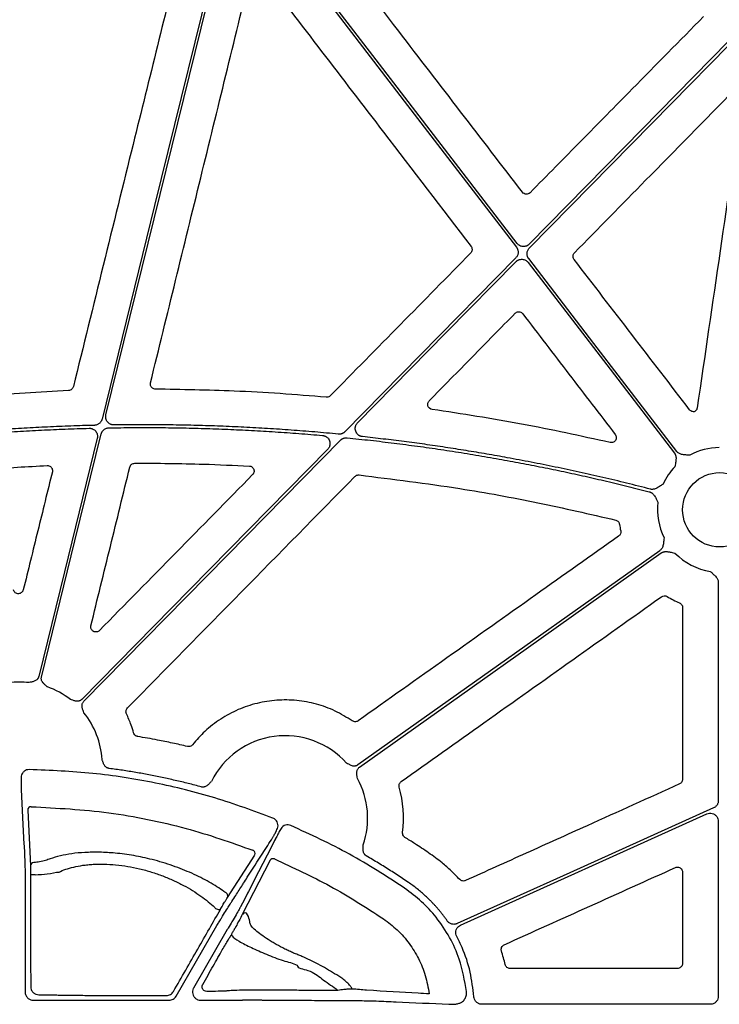
# Model space of a CAD drawing. Extents: x 55 to 1443, y -1166 to -62.
# Drawn here: x 187 to 291, y -595 to -448 of the extents above; entities that cross this region are included whole.
import ezdxf

# ---------------------------------------------------------------- set-up
doc = ezdxf.new("R2010")
doc.units = 0
doc.header["$LTSCALE"] = 5
doc.header["$MEASUREMENT"] = 0
doc.layers.add('DUENN-18', color=94, linetype='CONTINUOUS')
doc.layers.add('SICHTBAR', color=7, linetype='CONTINUOUS')

msp = doc.modelspace()

# ---------------------------------------------------------------- linework, layer by layer
at = {"layer": 'DUENN-18'}
for p, q in [((290.52, -531.9), (290.52, -564.28)), ((187.91, -565.69), (188.31, -573.98)), ((252.22, -582.79), (288.82, -566.28)), ((225.65, -568.27), (225.45, -568.59)), ((290.52, -567.38), (290.52, -593.33)), ((217.58, -578.67), (221.63, -572.37)), ((223.93, -573.16), (219.79, -581.21)), ((187.53, -577.56), (187.53, -592.72)), ((209.97, -593.33), (216.02, -582.85)), ((217.56, -583.44), (212.55, -592.12)), ((233.72, -592.24), (233.99, -592.47)), ((188.74, -593.93), (208.92, -593.93)), ((213.59, -593.93), (219.8, -593.93)), ((235.39, -593.96), (235.76, -593.96)), ((289.32, -594.54), (255.4, -594.54))]:
    msp.add_line(p, q, dxfattribs=at)
at = {"layer": 'DUENN-18', "flags": 128}
for points in [[(260.61, -481.55), (240.17, -454.92), (224.1, -434)], [(216.68, -435.56), (206.75, -475.93), (198.95, -507.65)], [(199.53, -507.02), (209.36, -467.06), (217.08, -435.66)], [(223.77, -434.26), (244.35, -461.06), (260.53, -482.12)], [(294.63, -448.91), (276.6, -467.25), (262.43, -481.66)], [(262.45, -482.23), (280.64, -463.74), (294.93, -449.2)], [(260.43, -483.69), (246.21, -498.16), (235.03, -509.52)], [(284.33, -512.43), (272.02, -496.4), (262.35, -483.81)], [(236.91, -508.2), (250.09, -494.8), (260.45, -484.27)], [(262.26, -484.38), (274.43, -500.23), (284, -512.68)], [(189.95, -545.94), (194.93, -525.73), (198.83, -509.85)], [(198.25, -510.49), (193.37, -530.31), (189.54, -545.87)], [(196.25, -549.55), (217.6, -527.83), (234.38, -510.77)], [(232.48, -512.12), (212.02, -532.92), (195.96, -549.26)], [(281.81, -527.18), (256.69, -545), (236.96, -559)], [(237.2, -559.34), (262.32, -541.52), (282.05, -527.52)], [(186.94, -562.39), (186.95, -562.65), (187, -563.69), (187.2, -567.85), (187.34, -570.77)], [(289.81, -565.38), (268.48, -575), (251.73, -582.56)], [(224.72, -569.98), (224.6, -570.22), (224.12, -571.14), (222.21, -574.85), (220.7, -577.8)], [(187.34, -570.77), (187.36, -571.03), (187.41, -572.07), (187.48, -573.68)], [(188.33, -575.35), (188.34, -587.96), (188.35, -591.91)], [(220.7, -577.8), (220.58, -578.03), (220.11, -578.96), (219.54, -580.06)], [(216.54, -580.44), (216.48, -580.49), (216.39, -580.52), (216.27, -580.51), (216.14, -580.48), (216.01, -580.42), (215.88, -580.34), (215.77, -580.25), (215.7, -580.15)]]:
    msp.add_lwpolyline(points, dxfattribs=at)
at = {"layer": 'DUENN-18'}
for centre, radius, start, end in [((290.73, -521.11), 9.25, 90.3972, 118.836), ((290.73, -521.11), 9.25, 136.2024, 155.6717), ((290.73, -521.11), 9.25, 173.0401, 206.6677), ((290.73, -521.11), 9.25, 224.0341, 261.3168), ((186.72, -558.95), 12.26, 83.5185, 97.337), ((186.72, -558.95), 12.26, 52.0221, 70.4314), ((186.72, -558.95), 12.26, 3.551, 38.9363), ((226.16, -566.92), 12.26, 41.8938, 153.4683), ((226.16, -566.92), 12.26, 341.1829, 28.808), ((188.4, -565.7), 0.496, 88.3001, 178.7381), ((221.2, -572.13), 0.498, 331.472, 69.0893), ((224.35, -573.41), 0.493, 65.6808, 148.9036), ((188.81, -573.99), 0.496, 87.9598, 178.7304), ((188.79, -577.51), 2.21, 84.7285, 102.2171), ((217.14, -578.43), 0.499, 331.5014, 70.0087), ((220.22, -581.46), 0.493, 66.0742, 148.9113), ((218.65, -584.25), 0.47, 150.2726, 179.1014)]:
    msp.add_arc(centre, radius, start, end, dxfattribs=at)
at = {"layer": 'DUENN-18', "extrusion": (0, 0, -1)}
for centre, ratio, start_param, end_param in [((219.8, -593.67), 0.012763, 4.566631, 4.712389), ((235.39, -594.23), 0.013418, 1.512869, 1.570796)]:
    msp.add_ellipse(centre, major_axis=(-20.08, 0), ratio=ratio, start_param=start_param, end_param=end_param, dxfattribs=at)
at = {"layer": 'DUENN-18'}
for points, knots in [([(260.53, -482.12), (260.55, -482.14), (260.59, -482.2), (260.64, -482.3), (260.69, -482.39), (260.73, -482.53), (260.77, -482.71), (260.78, -482.92), (260.75, -483.14), (260.68, -483.34), (260.57, -483.53), (260.48, -483.64), (260.43, -483.69)], [0, 0, 0, 0, 0.06266, 0.124729, 0.186701, 0.24907, 0.374406, 0.500045, 0.625352, 0.750965, 0.875135, 1, 1, 1, 1]), ([(262.43, -481.66), (262.4, -481.68), (262.35, -481.73), (262.27, -481.8), (262.19, -481.85), (262.1, -481.9), (261.96, -481.96), (261.75, -482.02), (261.5, -482.03), (261.24, -481.99), (261.02, -481.9), (260.85, -481.79), (260.72, -481.68), (260.65, -481.59), (260.61, -481.55)], [0, 0, 0, 0, 0.050344, 0.100088, 0.149591, 0.199219, 0.249337, 0.374626, 0.500172, 0.625489, 0.751069, 0.834054, 0.916468, 1, 1, 1, 1]), ([(262.35, -483.81), (262.33, -483.78), (262.29, -483.73), (262.23, -483.63), (262.19, -483.53), (262.14, -483.4), (262.1, -483.22), (262.1, -483), (262.13, -482.79), (262.2, -482.59), (262.3, -482.39), (262.4, -482.29), (262.45, -482.23)], [0, 0, 0, 0, 0.06266, 0.124729, 0.186701, 0.24907, 0.374406, 0.500045, 0.625352, 0.750965, 0.875135, 1, 1, 1, 1]), ([(260.45, -484.27), (260.47, -484.24), (260.52, -484.2), (260.6, -484.13), (260.69, -484.08), (260.78, -484.03), (260.92, -483.97), (261.12, -483.91), (261.38, -483.9), (261.64, -483.94), (261.85, -484.03), (262.02, -484.14), (262.15, -484.25), (262.23, -484.33), (262.26, -484.38)], [0, 0, 0, 0, 0.050345, 0.100088, 0.149591, 0.19922, 0.249337, 0.374626, 0.500172, 0.625489, 0.751069, 0.834054, 0.916468, 1, 1, 1, 1]), ([(200.72, -508.51), (200.68, -508.51), (200.61, -508.51), (200.5, -508.5), (200.39, -508.47), (200.29, -508.44), (200.14, -508.38), (199.95, -508.26), (199.75, -508.06), (199.6, -507.83), (199.52, -507.59), (199.49, -507.38), (199.49, -507.2), (199.52, -507.08), (199.53, -507.02)], [0, 0, 0, 0, 0.05034, 0.100006, 0.14941, 0.19897, 0.2491, 0.374241, 0.499621, 0.625008, 0.750645, 0.83383, 0.9163, 1, 1, 1, 1]), ([(197.81, -508.57), (197.23, -508.58), (196.07, -508.61), (194.33, -508.67), (192.6, -508.74), (190.87, -508.81), (189.13, -508.9), (187.4, -509), (185.67, -509.1), (183.94, -509.22), (182.21, -509.35), (180.48, -509.48), (178.75, -509.63), (177.02, -509.79), (175.86, -509.9), (175.29, -509.96)], [0, 0, 0, 0, 0.076951, 0.153888, 0.230814, 0.307731, 0.384641, 0.461547, 0.538453, 0.615359, 0.692269, 0.769186, 0.846112, 0.923049, 1, 1, 1, 1]), ([(198.95, -507.65), (198.94, -507.68), (198.92, -507.74), (198.89, -507.84), (198.84, -507.92), (198.78, -508.04), (198.68, -508.17), (198.53, -508.31), (198.37, -508.42), (198.19, -508.5), (198, -508.55), (197.87, -508.56), (197.81, -508.57)], [0, 0, 0, 0, 0.062706, 0.124904, 0.187005, 0.249422, 0.374917, 0.500751, 0.626237, 0.752069, 0.87567, 1, 1, 1, 1]), ([(234.06, -509.87), (233.47, -509.82), (232.31, -509.71), (230.56, -509.55), (228.8, -509.41), (227.05, -509.28), (225.3, -509.15), (223.55, -509.04), (221.79, -508.94), (220.04, -508.85), (218.28, -508.77), (216.53, -508.69), (214.77, -508.63), (213.02, -508.58), (211.26, -508.54), (209.51, -508.51), (207.75, -508.49), (205.99, -508.48), (204.23, -508.48), (202.48, -508.49), (201.3, -508.5), (200.72, -508.51)], [0, 0, 0, 0, 0.052677, 0.105339, 0.157988, 0.210625, 0.263252, 0.315871, 0.368484, 0.421092, 0.473698, 0.526302, 0.578908, 0.631516, 0.684129, 0.736748, 0.789375, 0.842012, 0.894661, 0.947323, 1, 1, 1, 1]), ([(237.64, -510.24), (237.61, -510.24), (237.53, -510.23), (237.42, -510.2), (237.32, -510.16), (237.22, -510.11), (237.12, -510.06), (237.01, -509.98), (236.9, -509.88), (236.76, -509.71), (236.62, -509.45), (236.56, -509.12), (236.58, -508.83), (236.64, -508.62), (236.71, -508.46), (236.8, -508.32), (236.88, -508.24), (236.91, -508.2)], [0, 0, 0, 0, 0.042134, 0.083519, 0.124511, 0.165474, 0.206775, 0.248772, 0.31135, 0.374629, 0.500058, 0.625343, 0.750676, 0.813544, 0.876618, 0.938089, 1, 1, 1, 1]), ([(175.78, -510.32), (176.37, -510.27), (177.55, -510.15), (179.32, -510), (181.09, -509.85), (182.86, -509.71), (184.63, -509.59), (186.4, -509.47), (188.17, -509.37), (189.95, -509.27), (191.72, -509.19), (193.49, -509.12), (195.27, -509.05), (196.45, -509.02), (197.04, -509)], [0, 0, 0, 0, 0.08336, 0.166705, 0.250039, 0.333364, 0.416684, 0.5, 0.583316, 0.666636, 0.749961, 0.833295, 0.91664, 1, 1, 1, 1]), ([(197.04, -509), (197.08, -509), (197.16, -509), (197.27, -509.01), (197.37, -509.04), (197.48, -509.07), (197.63, -509.13), (197.82, -509.25), (198.02, -509.44), (198.17, -509.68), (198.25, -509.91), (198.28, -510.13), (198.28, -510.31), (198.26, -510.43), (198.25, -510.49)], [0, 0, 0, 0, 0.050342, 0.100002, 0.149397, 0.198949, 0.249079, 0.374221, 0.499601, 0.625005, 0.750657, 0.833846, 0.916303, 1, 1, 1, 1]), ([(198.83, -509.85), (198.84, -509.82), (198.86, -509.76), (198.89, -509.67), (198.94, -509.58), (199, -509.46), (199.1, -509.33), (199.25, -509.19), (199.41, -509.08), (199.59, -509), (199.79, -508.95), (199.92, -508.94), (199.98, -508.94)], [0, 0, 0, 0, 0.062719, 0.124926, 0.187035, 0.249465, 0.374978, 0.500829, 0.626333, 0.752179, 0.875729, 1, 1, 1, 1]), ([(199.98, -508.94), (200.57, -508.93), (201.75, -508.91), (203.51, -508.9), (205.28, -508.89), (207.05, -508.9), (208.81, -508.91), (210.58, -508.94), (212.34, -508.98), (214.1, -509.03), (215.87, -509.08), (217.63, -509.15), (219.39, -509.23), (221.16, -509.32), (222.92, -509.42), (224.68, -509.53), (226.44, -509.65), (228.2, -509.78), (229.96, -509.92), (231.14, -510.02), (231.72, -510.07)], [0, 0, 0, 0, 0.055599, 0.111182, 0.166753, 0.222311, 0.277861, 0.333402, 0.388938, 0.44447, 0.5, 0.55553, 0.611062, 0.666598, 0.722139, 0.777689, 0.833247, 0.888818, 0.944401, 1, 1, 1, 1]), ([(231.72, -510.07), (231.76, -510.08), (231.84, -510.09), (231.95, -510.11), (232.05, -510.15), (232.16, -510.19), (232.25, -510.25), (232.36, -510.32), (232.48, -510.42), (232.63, -510.6), (232.76, -510.85), (232.82, -511.13), (232.82, -511.36), (232.8, -511.55), (232.73, -511.75), (232.63, -511.95), (232.53, -512.06), (232.48, -512.12)], [0, 0, 0, 0, 0.042197, 0.08361, 0.124596, 0.165527, 0.206773, 0.248698, 0.311269, 0.374535, 0.499944, 0.625257, 0.68823, 0.750913, 0.834135, 0.916167, 1, 1, 1, 1]), ([(235.03, -509.52), (235.01, -509.54), (234.96, -509.59), (234.87, -509.66), (234.78, -509.72), (234.69, -509.77), (234.56, -509.82), (234.42, -509.86), (234.24, -509.88), (234.12, -509.88), (234.06, -509.87)], [0, 0, 0, 0, 0.100912, 0.200585, 0.299813, 0.399402, 0.50015, 0.667039, 0.832412, 1, 1, 1, 1]), ([(280.41, -518.04), (279.83, -517.89), (278.66, -517.59), (276.9, -517.15), (275.13, -516.72), (273.37, -516.31), (271.6, -515.9), (269.83, -515.51), (268.06, -515.13), (266.29, -514.75), (264.51, -514.39), (262.73, -514.04), (260.95, -513.7), (258.74, -513.29), (256.11, -512.82), (253.04, -512.31), (249.97, -511.83), (246.9, -511.38), (243.82, -510.97), (240.73, -510.59), (238.67, -510.36), (237.64, -510.24)], [0, 0, 0, 0, 0.041665, 0.083326, 0.124983, 0.166639, 0.208294, 0.249951, 0.29161, 0.333274, 0.374943, 0.41662, 0.458305, 0.500001, 0.571469, 0.642912, 0.714336, 0.785749, 0.857159, 0.928574, 1, 1, 1, 1]), ([(234.38, -510.77), (234.41, -510.75), (234.46, -510.7), (234.55, -510.63), (234.64, -510.57), (234.73, -510.52), (234.85, -510.47), (235, -510.43), (235.18, -510.41), (235.3, -510.41), (235.36, -510.42)], [0, 0, 0, 0, 0.100926, 0.200598, 0.299821, 0.399408, 0.500166, 0.667063, 0.832417, 1, 1, 1, 1]), ([(235.36, -510.42), (235.94, -510.48), (237.11, -510.6), (238.85, -510.79), (240.6, -510.99), (242.34, -511.2), (244.08, -511.43), (245.82, -511.66), (247.56, -511.9), (249.3, -512.15), (251.03, -512.42), (252.77, -512.69), (254.5, -512.97), (256.23, -513.27), (258.46, -513.66), (261.17, -514.16), (264.37, -514.78), (267.57, -515.44), (270.75, -516.13), (273.93, -516.86), (277.1, -517.62), (279.21, -518.16), (280.26, -518.43)], [0, 0, 0, 0, 0.03846, 0.076916, 0.115369, 0.153819, 0.192269, 0.23072, 0.269172, 0.307628, 0.346088, 0.384554, 0.423027, 0.461509, 0.500001, 0.571474, 0.642919, 0.714342, 0.785754, 0.857162, 0.928575, 1, 1, 1, 1]), ([(284, -512.68), (284.02, -512.71), (284.06, -512.77), (284.11, -512.86), (284.15, -512.95), (284.18, -513.05), (284.21, -513.16), (284.24, -513.31), (284.24, -513.53), (284.22, -513.77), (284.18, -514.02), (284.12, -514.32), (284.08, -514.56), (284.05, -514.71)], [0, 0, 0, 0, 0.048809, 0.097706, 0.147116, 0.197445, 0.249082, 0.302385, 0.421776, 0.559539, 0.649292, 0.786223, 1, 1, 1, 1]), ([(286.27, -513.01), (286.12, -513), (285.88, -512.98), (285.57, -512.95), (285.32, -512.93), (285.08, -512.89), (284.84, -512.81), (284.63, -512.71), (284.46, -512.59), (284.37, -512.48), (284.33, -512.43)], [0, 0, 0, 0, 0.213837, 0.350709, 0.440586, 0.578169, 0.697812, 0.802607, 0.902274, 1, 1, 1, 1]), ([(282.3, -517.3), (282.18, -517.38), (281.96, -517.52), (281.71, -517.69), (281.49, -517.82), (281.29, -517.94), (281.05, -518.03), (280.83, -518.07), (280.61, -518.08), (280.48, -518.05), (280.41, -518.04)], [0, 0, 0, 0, 0.213906, 0.362728, 0.44062, 0.578315, 0.697787, 0.802613, 0.902291, 1, 1, 1, 1]), ([(280.26, -518.43), (280.29, -518.44), (280.36, -518.45), (280.45, -518.49), (280.54, -518.54), (280.63, -518.6), (280.72, -518.67), (280.83, -518.77), (280.97, -518.94), (281.11, -519.14), (281.23, -519.37), (281.37, -519.64), (281.48, -519.86), (281.55, -519.99)], [0, 0, 0, 0, 0.048819, 0.09772, 0.147125, 0.197446, 0.24907, 0.302356, 0.421903, 0.559559, 0.650614, 0.786285, 1, 1, 1, 1]), ([(282.46, -525.26), (282.45, -525.41), (282.42, -525.66), (282.38, -525.96), (282.35, -526.21), (282.3, -526.45), (282.21, -526.69), (282.11, -526.89), (281.97, -527.06), (281.87, -527.14), (281.81, -527.18)], [0, 0, 0, 0, 0.213837, 0.350709, 0.440586, 0.578169, 0.697812, 0.802607, 0.902274, 1, 1, 1, 1]), ([(282.05, -527.52), (282.08, -527.5), (282.14, -527.47), (282.23, -527.42), (282.33, -527.38), (282.43, -527.35), (282.53, -527.33), (282.69, -527.31), (282.91, -527.31), (283.15, -527.34), (283.4, -527.39), (283.69, -527.46), (283.93, -527.51), (284.08, -527.54)], [0, 0, 0, 0, 0.048809, 0.097706, 0.147116, 0.197445, 0.249082, 0.302385, 0.421776, 0.559539, 0.649292, 0.786223, 1, 1, 1, 1]), ([(289.33, -530.26), (289.44, -530.36), (289.63, -530.52), (289.85, -530.73), (290.04, -530.9), (290.2, -531.08), (290.35, -531.29), (290.45, -531.49), (290.51, -531.69), (290.52, -531.83), (290.52, -531.9)], [0, 0, 0, 0, 0.213837, 0.350709, 0.440586, 0.578169, 0.697812, 0.802607, 0.902274, 1, 1, 1, 1]), ([(189.54, -545.87), (189.54, -545.9), (189.52, -545.96), (189.49, -546.05), (189.44, -546.12), (189.39, -546.2), (189.34, -546.27), (189.24, -546.37), (189.08, -546.48), (188.87, -546.57), (188.66, -546.64), (188.4, -546.69), (188.22, -546.74), (188.1, -546.77)], [0, 0, 0, 0, 0.050345, 0.099946, 0.149289, 0.198867, 0.249164, 0.300647, 0.427795, 0.566251, 0.684777, 0.795097, 1, 1, 1, 1]), ([(190.82, -547.4), (190.73, -547.32), (190.59, -547.19), (190.39, -547.02), (190.23, -546.87), (190.08, -546.69), (189.98, -546.49), (189.93, -546.3), (189.92, -546.12), (189.94, -546), (189.95, -545.94)], [0, 0, 0, 0, 0.204964, 0.315366, 0.433978, 0.572155, 0.699702, 0.801248, 0.900045, 1, 1, 1, 1]), ([(195.96, -549.26), (195.93, -549.28), (195.89, -549.32), (195.82, -549.37), (195.74, -549.42), (195.66, -549.46), (195.58, -549.49), (195.44, -549.52), (195.25, -549.54), (195.02, -549.51), (194.81, -549.46), (194.56, -549.38), (194.38, -549.32), (194.26, -549.28)], [0, 0, 0, 0, 0.050332, 0.099923, 0.149257, 0.198825, 0.249114, 0.300588, 0.42778, 0.566208, 0.684759, 0.795102, 1, 1, 1, 1]), ([(196.25, -551.24), (196.21, -551.13), (196.15, -550.95), (196.07, -550.7), (196.01, -550.49), (195.98, -550.26), (195.99, -550.03), (196.05, -549.84), (196.13, -549.68), (196.21, -549.59), (196.25, -549.55)], [0, 0, 0, 0, 0.204967, 0.315348, 0.43394, 0.57214, 0.699649, 0.801211, 0.900024, 1, 1, 1, 1]), ([(200.01, -559.52), (199.98, -559.51), (199.92, -559.5), (199.83, -559.48), (199.75, -559.45), (199.67, -559.4), (199.59, -559.36), (199.48, -559.27), (199.35, -559.13), (199.24, -558.93), (199.15, -558.72), (199.09, -558.54), (199.02, -558.36), (198.97, -558.25), (198.95, -558.19)], [0, 0, 0, 0, 0.0503973, 0.1000483, 0.1494386, 0.1990614, 0.249403, 0.3009294, 0.427799, 0.5664302, 0.685015, 0.7949962, 0.8931039, 1, 1, 1, 1]), ([(188.15, -559.68), (188.01, -559.69), (187.74, -559.71), (187.38, -559.92), (187.13, -560.18), (187.04, -560.38), (187, -560.45)], [0, 0, 0, 0, 0.276832, 0.553644, 0.830436, 1, 1, 1, 1]), ([(224.34, -566.89), (221.49, -565.84), (215.78, -563.73), (206.8, -561.55), (197.58, -560.07), (191.29, -559.81), (188.15, -559.68)], [0, 0, 0, 0, 0.245803, 0.491606, 0.745804, 1, 1, 1, 1]), ([(213.7, -562.26), (213.38, -562.18), (212.73, -562), (211.77, -561.75), (210.8, -561.52), (209.82, -561.29), (208.85, -561.07), (207.88, -560.86), (206.9, -560.65), (205.92, -560.46), (204.94, -560.28), (203.96, -560.11), (202.97, -559.95), (201.99, -559.79), (201, -559.65), (200.34, -559.56), (200.01, -559.52)], [0, 0, 0, 0, 0.071569, 0.14309, 0.214568, 0.286012, 0.357426, 0.42882, 0.500198, 0.571568, 0.642937, 0.714311, 0.785698, 0.857104, 0.928536, 1, 1, 1, 1]), ([(236.96, -559), (236.93, -559.02), (236.88, -559.05), (236.8, -559.09), (236.72, -559.13), (236.63, -559.15), (236.54, -559.17), (236.4, -559.18), (236.21, -559.16), (235.99, -559.09), (235.79, -559), (235.56, -558.88), (235.39, -558.79), (235.28, -558.73)], [0, 0, 0, 0, 0.050332, 0.099923, 0.149257, 0.198825, 0.249114, 0.300588, 0.42778, 0.566208, 0.684759, 0.795102, 1, 1, 1, 1]), ([(236.9, -561.01), (236.88, -560.89), (236.86, -560.7), (236.81, -560.45), (236.79, -560.23), (236.8, -559.99), (236.86, -559.78), (236.95, -559.6), (237.06, -559.45), (237.15, -559.38), (237.2, -559.34)], [0, 0, 0, 0, 0.2049675, 0.3153484, 0.4339395, 0.5721404, 0.699649, 0.8012114, 0.9000242, 1, 1, 1, 1]), ([(187, -560.45), (186.97, -560.59), (186.93, -560.79), (186.92, -560.98), (186.92, -561.03)], [0, 0, 0, 0, 0.718295, 1, 1, 1, 1]), ([(186.92, -561.03), (186.92, -561.24), (186.93, -561.66), (186.93, -562.15), (186.93, -562.31), (186.94, -562.39)], [0, 0, 0, 0, 0.331668, 0.663341, 1, 1, 1, 1]), ([(215.19, -561.44), (215.14, -561.49), (215.06, -561.58), (214.93, -561.71), (214.79, -561.86), (214.64, -562.02), (214.45, -562.15), (214.25, -562.25), (214.06, -562.29), (213.88, -562.3), (213.76, -562.28), (213.7, -562.26)], [0, 0, 0, 0, 0.106955, 0.205082, 0.315087, 0.433695, 0.572116, 0.699272, 0.800951, 0.899885, 1, 1, 1, 1]), ([(290.52, -564.28), (290.52, -564.32), (290.52, -564.39), (290.5, -564.51), (290.47, -564.64), (290.42, -564.78), (290.33, -564.93), (290.23, -565.07), (290.11, -565.2), (289.97, -565.3), (289.87, -565.35), (289.81, -565.38)], [0, 0, 0, 0, 0.083175, 0.165782, 0.248564, 0.373771, 0.499358, 0.624628, 0.750283, 0.874729, 1, 1, 1, 1]), ([(188.42, -565.2), (192.27, -565.4), (198.08, -565.7), (205.74, -567.04), (212.95, -568.69), (218.09, -570.5), (221.37, -571.67)], [0, 0, 0, 0, 0.342586, 0.516511, 0.690435, 1, 1, 1, 1]), ([(225.1, -568.04), (225.09, -567.91), (225.07, -567.63), (224.87, -567.27), (224.61, -567.02), (224.42, -566.93), (224.34, -566.89)], [0, 0, 0, 0, 0.276827, 0.553632, 0.830461, 1, 1, 1, 1]), ([(288.82, -566.28), (288.95, -566.24), (289.21, -566.15), (289.62, -566.19), (290, -566.36), (290.3, -566.64), (290.49, -567), (290.51, -567.26), (290.52, -567.38)], [0, 0, 0, 0, 0.169152, 0.338318, 0.507436, 0.676512, 0.845592, 1, 1, 1, 1]), ([(225.45, -568.59), (225.34, -568.78), (225.14, -569.17), (224.89, -569.64), (224.76, -569.89), (224.73, -569.96), (224.72, -569.98)], [0, 0, 0, 0, 0.301414, 0.60323, 0.903672, 1, 1, 1, 1]), ([(224.86, -568.8), (224.92, -568.67), (225.03, -568.44), (225.08, -568.17), (225.1, -568.04)], [0, 0, 0, 0, 0.53692, 1, 1, 1, 1]), ([(227.01, -568), (226.88, -567.96), (226.62, -567.87), (226.2, -567.92), (225.87, -568.07), (225.71, -568.22), (225.65, -568.27)], [0, 0, 0, 0, 0.276857, 0.553737, 0.830592, 1, 1, 1, 1]), ([(243.9, -577.28), (241.21, -575.54), (235.8, -572.04), (229.94, -569.35), (227.01, -568)], [0, 0, 0, 0, 0.497745, 1, 1, 1, 1]), ([(219.83, -576.79), (219.88, -576.71), (220.11, -576.34), (221.11, -574.78), (222.56, -572.53), (223.81, -570.58), (224.3, -569.81)], [0, 0, 0, 0, 0.031895, 0.159477, 0.669801, 1, 1, 1, 1]), ([(224.3, -569.81), (224.33, -569.77), (224.39, -569.66), (224.58, -569.32), (224.77, -568.97), (224.86, -568.8)], [0, 0, 0, 0, 0.251577, 0.626002, 1, 1, 1, 1]), ([(238.22, -572.51), (238.2, -572.49), (238.15, -572.46), (238.08, -572.41), (238.01, -572.34), (237.95, -572.27), (237.9, -572.2), (237.84, -572.08), (237.77, -571.9), (237.74, -571.67), (237.74, -571.45), (237.75, -571.25), (237.76, -571.06), (237.76, -570.94), (237.76, -570.87)], [0, 0, 0, 0, 0.050405, 0.100062, 0.149458, 0.199087, 0.249434, 0.300966, 0.427803, 0.566454, 0.685021, 0.794988, 0.892947, 1, 1, 1, 1]), ([(217.31, -577.96), (217.23, -577.9), (216.5, -577.37), (214.93, -576.38), (212.37, -575.08), (209.5, -573.94), (206.56, -573.05), (203.66, -572.43), (201.01, -572.07), (198.57, -571.94), (196.39, -571.97), (194.43, -572.16), (192.68, -572.48), (191.46, -572.85), (190.58, -573.18), (189.77, -573.38), (189.11, -573.46), (188.83, -573.49)], [0, 0, 0, 0, 0.01332, 0.109693, 0.206015, 0.299176, 0.392244, 0.471988, 0.551698, 0.621429, 0.691168, 0.759424, 0.827699, 0.899488, 0.935863, 0.971847, 1, 1, 1, 1]), ([(224.56, -572.96), (227.35, -574.24), (232.98, -576.82), (238.17, -580.17), (240.78, -581.86)], [0, 0, 0, 0, 0.497675, 1, 1, 1, 1]), ([(244.47, -576.44), (244.18, -576.24), (243.6, -575.85), (242.72, -575.27), (241.83, -574.7), (240.94, -574.14), (240.04, -573.58), (239.13, -573.04), (238.53, -572.69), (238.22, -572.51)], [0, 0, 0, 0, 0.14307, 0.286043, 0.428936, 0.571763, 0.714539, 0.85728, 1, 1, 1, 1]), ([(187.48, -573.68), (187.49, -573.74), (187.49, -573.81), (187.5, -573.99), (187.5, -574.1), (187.51, -574.35), (187.51, -574.48), (187.51, -574.78), (187.52, -574.94), (187.52, -575.47), (187.53, -575.85), (187.53, -576.48), (187.53, -576.69), (187.53, -577.12), (187.53, -577.34), (187.53, -577.56)], [0, 0, 0, 0, 0.125, 0.125, 0.25, 0.25, 0.375, 0.375, 0.5, 0.5, 0.75, 0.75, 0.875, 0.875, 1, 1, 1, 1]), ([(188.31, -573.98), (188.31, -574.02), (188.32, -574.13), (188.32, -574.44), (188.33, -574.86), (188.33, -575.19), (188.33, -575.35)], [0, 0, 0, 0, 0.223368, 0.488761, 0.744194, 1, 1, 1, 1]), ([(192.56, -574.91), (192.86, -574.76), (193.19, -574.62), (193.92, -574.37), (194.32, -574.26), (195.17, -574.06), (195.62, -573.97), (196.33, -573.87), (196.58, -573.84), (197.09, -573.79), (197.35, -573.77), (198.67, -573.69), (199.79, -573.71), (201.57, -573.88), (202.17, -573.96), (203.35, -574.16), (203.94, -574.28), (204.83, -574.49), (205.12, -574.56), (205.71, -574.72), (206, -574.81), (206.87, -575.08), (207.43, -575.27), (208.51, -575.69), (209.04, -575.91), (209.81, -576.26), (210.06, -576.38), (210.56, -576.62), (210.81, -576.75), (212, -577.39), (212.86, -577.92), (214.02, -578.75), (214.39, -579.03), (215.08, -579.59), (215.4, -579.87), (215.7, -580.15)], [0, 0, 0, 0, 0.0625, 0.0625, 0.125, 0.125, 0.1875, 0.1875, 0.21875, 0.21875, 0.25, 0.25, 0.375, 0.375, 0.4375, 0.4375, 0.5, 0.5, 0.53125, 0.53125, 0.5625, 0.5625, 0.625, 0.625, 0.6875, 0.6875, 0.71875, 0.71875, 0.75, 0.75, 0.875, 0.875, 0.9375, 0.9375, 1, 1, 1, 1]), ([(189, -575.31), (189.63, -575.28), (191.07, -575.22), (192.07, -574.91), (192.56, -574.91), (192.56, -574.91)], [0, 0, 0, 0, 0.437367, 0.999989, 1, 1, 1, 1]), ([(218.1, -579.49), (218.14, -579.41), (218.38, -579.04), (218.96, -578.14), (219.49, -577.32), (219.83, -576.79)], [0, 0, 0, 0, 0.082552, 0.412757, 1, 1, 1, 1]), ([(253.11, -592.65), (252.82, -591.03), (252.34, -588.25), (250.66, -584.56), (248.75, -581.69), (246.48, -579.21), (244.77, -577.93), (243.9, -577.28)], [0, 0, 0, 0, 0.266177, 0.456985, 0.653312, 0.824683, 1, 1, 1, 1]), ([(250.24, -582.15), (250.15, -582.02), (249.98, -581.78), (249.71, -581.41), (249.43, -581.05), (249.15, -580.7), (248.86, -580.35), (248.56, -580.01), (248.25, -579.68), (247.94, -579.35), (247.54, -578.94), (247.03, -578.46), (246.42, -577.92), (245.79, -577.41), (245.15, -576.91), (244.7, -576.6), (244.47, -576.44)], [0, 0, 0, 0, 0.055796, 0.111474, 0.167056, 0.222565, 0.278023, 0.333455, 0.388881, 0.444326, 0.499811, 0.599792, 0.699667, 0.79957, 0.899637, 1, 1, 1, 1]), ([(216.54, -580.44), (216.56, -580.4), (216.64, -580.26), (216.79, -580), (216.99, -579.66), (217.19, -579.31), (217.43, -578.92), (217.52, -578.76), (217.58, -578.67)], [0, 0, 0, 0, 0.061656, 0.185634, 0.309148, 0.464196, 0.672113, 1, 1, 1, 1]), ([(209.56, -592.63), (210.17, -591.57), (210.78, -590.51), (211.98, -588.42), (212.58, -587.37), (213.76, -585.32), (214.33, -584.31), (215.46, -582.34), (216.01, -581.38), (216.54, -580.44)], [0, 0, 0, 0, 0.25, 0.25, 0.5, 0.5, 0.75, 0.75, 1, 1, 1, 1]), ([(216.02, -582.85), (216.13, -582.66), (216.25, -582.47), (216.47, -582.1), (216.59, -581.91), (216.92, -581.37), (217.12, -581.04), (217.5, -580.43), (217.66, -580.17), (217.93, -579.74), (218.03, -579.59), (218.1, -579.49)], [0, 0, 0, 0, 0.125, 0.125, 0.25, 0.25, 0.5, 0.5, 0.75, 0.75, 1, 1, 1, 1]), ([(219.54, -580.06), (219.48, -580.17), (219.34, -580.43), (218.89, -581.21), (218.31, -582.2), (217.84, -582.98), (217.6, -583.38), (217.56, -583.44)], [0, 0, 0, 0, 0.219399, 0.478121, 0.738732, 0.956493, 1, 1, 1, 1]), ([(219.79, -581.21), (219.76, -581.28), (219.57, -581.64), (219.26, -582.22), (218.9, -582.87), (218.74, -583.17), (218.62, -583.37), (218.52, -583.54), (218.44, -583.68), (218.35, -583.83), (218.28, -583.94), (218.25, -583.99), (218.24, -584.01)], [0, 0, 0, 0, 0.122549, 0.643029, 0.755089, 0.810926, 0.84504, 0.868984, 0.895717, 0.922286, 0.961266, 1, 1, 1, 1]), ([(234.71, -590.78), (233.92, -590.24), (233.11, -589.74), (231.5, -588.8), (230.68, -588.37), (229.45, -587.78), (229.04, -587.6), (228.43, -587.34), (228.22, -587.25), (227.92, -587.13), (227.82, -587.1), (227.62, -587.01), (227.51, -586.97), (227.2, -586.84), (226.99, -586.74), (226.56, -586.54), (226.34, -586.44), (225.69, -586.11), (225.26, -585.88), (224.64, -585.53), (224.43, -585.41), (224.03, -585.17), (223.83, -585.05), (223.27, -584.69), (222.91, -584.45), (222.27, -583.99), (221.98, -583.76), (221.5, -583.33), (221.3, -583.12), (221.02, -582.75), (220.93, -582.58), (220.9, -582.39), (220.9, -582.36), (220.9, -582.29), (220.89, -582.18), (220.87, -582.07), (220.78, -581.69), (220.64, -581.36), (220.42, -581.01)], [0, 0, 0, 0, 0.125, 0.125, 0.25, 0.25, 0.3125, 0.3125, 0.34375, 0.34375, 0.359375, 0.359375, 0.375, 0.375, 0.40625, 0.40625, 0.4375, 0.4375, 0.5, 0.5, 0.53125, 0.53125, 0.5625, 0.5625, 0.625, 0.625, 0.6875, 0.6875, 0.75, 0.75, 0.8125, 0.8125, 0.828125, 0.828125, 0.84375, 0.875, 0.875, 1, 1, 1, 1]), ([(240.78, -581.86), (241.48, -582.38), (242.89, -583.45), (244.64, -585.47), (246.04, -587.75), (247.08, -590.27), (247.4, -592.07), (247.56, -592.99)], [0, 0, 0, 0, 0.195111, 0.395883, 0.590987, 0.791741, 1, 1, 1, 1]), ([(251.73, -582.56), (251.69, -582.57), (251.63, -582.6), (251.53, -582.63), (251.43, -582.65), (251.29, -582.67), (251.12, -582.67), (250.91, -582.63), (250.71, -582.55), (250.53, -582.45), (250.37, -582.31), (250.28, -582.2), (250.24, -582.15)], [0, 0, 0, 0, 0.062521, 0.12449, 0.186366, 0.248611, 0.373808, 0.499324, 0.624902, 0.750806, 0.875058, 1, 1, 1, 1]), ([(251.65, -584.45), (251.6, -584.33), (251.49, -584.08), (251.51, -583.66), (251.65, -583.28), (251.9, -582.97), (252.12, -582.85), (252.22, -582.79)], [0, 0, 0, 0, 0.206416, 0.412826, 0.61922, 0.8256, 1, 1, 1, 1]), ([(213.91, -591.59), (214.44, -590.66), (215.48, -588.82), (216.79, -586.53), (217.69, -584.98), (218.07, -584.36), (218.1, -584.35), (218.15, -584.28), (218.18, -584.24)], [0, 0, 0, 0, 0.2518, 0.502193, 0.704807, 0.86846, 0.936019, 1, 1, 1, 1]), ([(218.18, -584.24), (218.21, -584.28), (218.38, -584.54), (219.2, -585.14), (221.04, -586.11), (223.36, -587.09), (225.74, -588.1), (227.3, -588.42), (227.93, -588.73), (227.93, -588.73)], [0, 0, 0, 0, 0.044291, 0.250025, 0.449242, 0.639725, 0.833678, 0.999995, 1, 1, 1, 1]), ([(254.19, -593.41), (254.05, -592.19), (253.76, -589.69), (252.76, -586.7), (251.92, -585.01), (251.65, -584.45)], [0, 0, 0, 0, 0.395207, 0.801871, 1, 1, 1, 1]), ([(227.93, -588.73), (227.93, -588.73), (227.93, -589.19), (230.01, -589.43), (231.58, -590.76), (233, -591.74), (233.72, -592.24)], [0, 0, 0, 0, 0.000006, 0.276424, 0.63204, 1, 1, 1, 1]), ([(188.35, -591.91), (188.35, -591.91), (188.35, -591.99), (188.36, -592.19), (188.48, -592.52), (188.75, -592.85), (189.12, -593.07), (189.41, -593.12), (189.55, -593.12), (189.55, -593.12)], [0, 0, 0, 0, 0.0000314, 0.1160685, 0.3208408, 0.5395402, 0.7730722, 0.9999676, 1, 1, 1, 1]), ([(212.55, -592.12), (212.54, -592.15), (212.46, -592.29), (212.37, -592.58), (212.4, -592.99), (212.55, -593.38), (212.83, -593.68), (213.19, -593.89), (213.46, -593.92), (213.59, -593.93)], [0, 0, 0, 0, 0.033721, 0.19475, 0.355727, 0.516716, 0.677761, 0.838886, 1, 1, 1, 1]), ([(214.52, -592.63), (214.4, -592.62), (214.21, -592.59), (213.99, -592.41), (213.87, -592.23), (213.82, -592.04), (213.82, -591.85), (213.86, -591.7), (213.9, -591.62), (213.91, -591.59)], [0, 0, 0, 0, 0.3056779, 0.4879924, 0.6271989, 0.734686, 0.8434634, 0.937367, 1, 1, 1, 1]), ([(236.12, -592.27), (236.04, -592.13), (235.66, -591.55), (235.12, -591.11), (234.71, -590.78)], [0, 0, 0, 0, 0.235118, 1, 1, 1, 1]), ([(187.53, -592.72), (187.53, -592.88), (187.56, -593.04), (187.68, -593.33), (187.77, -593.47), (188, -593.69), (188.13, -593.78), (188.42, -593.9), (188.58, -593.93), (188.74, -593.93)], [0, 0, 0, 0, 0.25, 0.25, 0.5, 0.5, 0.75, 0.75, 1, 1, 1, 1]), ([(189.55, -593.12), (189.97, -593.12), (190.36, -593.13), (191.08, -593.13), (191.41, -593.14), (191.76, -593.15), (191.82, -593.15), (191.95, -593.15), (192.01, -593.15), (192.19, -593.15), (192.32, -593.16), (192.71, -593.16), (192.99, -593.17), (193.88, -593.18), (194.54, -593.19), (195.64, -593.2), (196.02, -593.21), (196.8, -593.21), (197.2, -593.22), (198.03, -593.22), (198.45, -593.23), (199.32, -593.23), (199.77, -593.23), (201.12, -593.24), (202.04, -593.24), (203.9, -593.24), (204.85, -593.24), (206.71, -593.24), (207.62, -593.24), (208.52, -593.23)], [0, 0, 0, 0, 0.0625, 0.0625, 0.125, 0.125, 0.140625, 0.140625, 0.15625, 0.15625, 0.1875, 0.1875, 0.25, 0.25, 0.375, 0.375, 0.4375, 0.4375, 0.5, 0.5, 0.5625, 0.5625, 0.625, 0.625, 0.75, 0.75, 0.875, 0.875, 1, 1, 1, 1]), ([(208.52, -593.23), (208.63, -593.23), (208.73, -593.22), (208.93, -593.16), (209.03, -593.12), (209.21, -593.02), (209.3, -592.95), (209.44, -592.81), (209.51, -592.72), (209.56, -592.63)], [0, 0, 0, 0, 0.25, 0.25, 0.5, 0.5, 0.75, 0.75, 1, 1, 1, 1]), ([(208.92, -593.93), (209.03, -593.93), (209.13, -593.92), (209.33, -593.86), (209.43, -593.82), (209.62, -593.72), (209.7, -593.65), (209.85, -593.5), (209.91, -593.42), (209.97, -593.33)], [0, 0, 0, 0, 0.25, 0.25, 0.5, 0.5, 0.75, 0.75, 1, 1, 1, 1]), ([(233.99, -592.47), (233.5, -592.48), (232.16, -592.48), (229.95, -592.47), (227.76, -592.47), (225.5, -592.44), (223.2, -592.44), (221.05, -592.44), (219.23, -592.46), (217.95, -592.5), (217.79, -592.54), (217.58, -592.56), (216.83, -592.59), (215.77, -592.62), (214.82, -592.63), (214.52, -592.63)], [0, 0, 0, 0, 0.0489425, 0.135375, 0.2250763, 0.3005044, 0.3758336, 0.4511285, 0.5264404, 0.6112224, 0.6936308, 0.7694306, 0.8474323, 0.9509493, 1, 1, 1, 1]), ([(236.12, -592.27), (236.08, -592.27), (235.94, -592.27), (235.52, -592.3), (234.83, -592.36), (234.29, -592.43), (233.99, -592.47)], [0, 0, 0, 0, 0.1431263, 0.4101551, 0.6675097, 1, 1, 1, 1]), ([(247.56, -592.99), (247.01, -592.96), (243.96, -592.8), (240.4, -592.62), (236.84, -592.33), (236.12, -592.27)], [0, 0, 0, 0, 0.148845, 0.829547, 1, 1, 1, 1]), ([(252.42, -594.21), (252.57, -594.08), (252.85, -593.82), (253.11, -593.26), (253.11, -592.86), (253.11, -592.65)], [0, 0, 0, 0, 0.324108, 0.648228, 1, 1, 1, 1]), ([(255.4, -594.54), (255.31, -594.54), (255.18, -594.53), (254.92, -594.45), (254.63, -594.29), (254.36, -593.99), (254.22, -593.67), (254.2, -593.48), (254.19, -593.41)], [0, 0, 0, 0, 0.139725, 0.224817, 0.448814, 0.672798, 0.896764, 1, 1, 1, 1]), ([(290.52, -593.33), (290.51, -593.47), (290.48, -593.74), (290.28, -594.1), (289.97, -594.38), (289.63, -594.52), (289.41, -594.53), (289.32, -594.54)], [0, 0, 0, 0, 0.214711, 0.429407, 0.64409, 0.858771, 1, 1, 1, 1]), ([(222.72, -593.93), (223.1, -593.93), (224.61, -593.92), (226.76, -593.93), (228.85, -593.94), (231.1, -593.96), (232.97, -593.96), (234.23, -593.96)], [0, 0, 0, 0, 0.0974052, 0.3835117, 0.5344567, 0.6849725, 1, 1, 1, 1]), ([(235.76, -593.96), (236.17, -593.97), (237.04, -593.99), (238.24, -594.01), (239.15, -594.03), (239.56, -594.05), (239.69, -594.05), (239.7, -594.05)], [0, 0, 0, 0, 0.235315, 0.490906, 0.745277, 0.964335, 1, 1, 1, 1]), ([(239.7, -594.05), (240.68, -594.09), (244.29, -594.24), (247.87, -594.41), (250.49, -594.54)], [0, 0, 0, 0, 0.270305, 1, 1, 1, 1]), ([(250.49, -594.54), (250.54, -594.54), (250.66, -594.54), (250.91, -594.54), (251.06, -594.54)], [0, 0, 0, 0, 0.395685, 1, 1, 1, 1]), ([(251.06, -594.54), (251.21, -594.54), (251.49, -594.53), (251.99, -594.42), (252.29, -594.27), (252.42, -594.21)], [0, 0, 0, 0, 0.356543, 0.708746, 1, 1, 1, 1])]:
    msp.add_open_spline(points, degree=3, knots=knots, dxfattribs=at)
at = {"layer": 'SICHTBAR'}
for p, q in [((193.98, -503.39), (178.87, -504.31)), ((284.45, -589.22), (259.58, -589.22))]:
    msp.add_line(p, q, dxfattribs=at)
msp.add_circle((290.73, -521.11), 5.52, dxfattribs=at)
for points, knots in [([(261.42, -473.95), (258.36, -469.97), (252.23, -462), (242.04, -448.75), (234.92, -439.5), (230.86, -434.22)], [0, 0, 0, 0, 0.300882, 0.601763, 1, 1, 1, 1]), ([(210.8, -437.58), (208.39, -447.34), (204.49, -463.09), (199.12, -484.84), (196.17, -496.82), (194.69, -502.82)], [0, 0, 0, 0, 0.448823, 0.724411, 1, 1, 1, 1]), ([(206.15, -502.26), (208.64, -492.11), (213.62, -471.81), (218.59, -451.5), (221.08, -441.35)], [0, 0, 0, 0, 0.499995, 1, 1, 1, 1]), ([(222.4, -441.07), (225.46, -445.06), (231.58, -453.04), (242.04, -466.69), (249.44, -476.34), (253.79, -482)], [0, 0, 0, 0, 0.292408, 0.584816, 1, 1, 1, 1]), ([(288.31, -447.87), (284.79, -451.45), (281.26, -455.03), (277.73, -458.61), (275.2, -461.18), (272.67, -463.75), (270.14, -466.32), (267.61, -468.89), (265.08, -471.45), (262.55, -474.02)], [0, 0, 0, 0, 0.01502086, 0.01502086, 0.01502086, 0.02579071, 0.02579071, 0.02579071, 0.03656057, 0.03656057, 0.03656057, 0.03656057]), ([(269.15, -482.94), (272.67, -479.36), (280.6, -471.29), (288.52, -463.22), (292.92, -458.74)], [0, 0, 0, 0, 0.444639, 1, 1, 1, 1]), ([(262.55, -474.02), (262.48, -474.1), (262.39, -474.16), (262.19, -474.24), (262.08, -474.25), (261.87, -474.24), (261.76, -474.21), (261.57, -474.11), (261.49, -474.04), (261.42, -473.95)], [0, 0, 0, 0, 0.25, 0.25, 0.5, 0.5, 0.75, 0.75, 1, 1, 1, 1]), ([(253.79, -482), (253.8, -482.02), (253.86, -482.11), (253.93, -482.28), (253.95, -482.54), (253.88, -482.79), (253.78, -482.92), (253.72, -482.99)], [0, 0, 0, 0, 0.057225, 0.292685, 0.52833, 0.764179, 1, 1, 1, 1]), ([(253.72, -482.99), (250.25, -486.52), (243.3, -493.58), (236.35, -500.64), (232.87, -504.17)], [0, 0, 0, 0, 0.5, 1, 1, 1, 1]), ([(269.09, -483.93), (269.08, -483.91), (269.02, -483.83), (268.94, -483.65), (268.93, -483.39), (268.99, -483.14), (269.1, -483.01), (269.15, -482.94)], [0, 0, 0, 0, 0.058313, 0.293849, 0.52922, 0.764601, 1, 1, 1, 1]), ([(286.26, -506.26), (283.4, -502.54), (277.68, -495.1), (271.95, -487.65), (269.09, -483.93)], [0, 0, 0, 0, 0.5, 1, 1, 1, 1]), ([(247.56, -504.93), (249.68, -502.76), (251.81, -500.6), (253.94, -498.43), (256.07, -496.27), (258.19, -494.1), (260.32, -491.93)], [0, 0, 0, 0, 0.00906964, 0.00906964, 0.00906964, 0.01813929, 0.01813929, 0.01813929, 0.01813929]), ([(260.32, -491.93), (260.39, -491.88), (260.53, -491.76), (260.78, -491.7), (261.04, -491.72), (261.28, -491.82), (261.4, -491.94), (261.45, -492)], [0, 0, 0, 0, 0.211199, 0.408126, 0.605232, 0.802614, 1, 1, 1, 1]), ([(261.45, -492), (263.75, -494.99), (268.33, -500.97), (272.91, -506.94), (275.21, -509.93)], [0, 0, 0, 0, 0.499999, 1, 1, 1, 1]), ([(194.69, -502.82), (194.66, -502.89), (194.61, -503.03), (194.46, -503.22), (194.24, -503.36), (194.07, -503.38), (193.98, -503.39)], [0, 0, 0, 0, 0.217165, 0.478046, 0.739044, 1, 1, 1, 1]), ([(206.88, -503.19), (206.85, -503.19), (206.73, -503.19), (206.54, -503.13), (206.33, -502.98), (206.18, -502.76), (206.11, -502.52), (206.14, -502.35), (206.15, -502.26)], [0, 0, 0, 0, 0.0664145, 0.2532083, 0.4398585, 0.6265125, 0.8132522, 1, 1, 1, 1]), ([(232.27, -504.39), (229.99, -504.21), (225.42, -503.83), (216.96, -503.36), (210.77, -503.26), (206.88, -503.19)], [0, 0, 0, 0, 0.270107, 0.540215, 1, 1, 1, 1]), ([(232.87, -504.17), (232.83, -504.21), (232.73, -504.3), (232.52, -504.39), (232.35, -504.39), (232.27, -504.39)], [0, 0, 0, 0, 0.235432, 0.617705, 1, 1, 1, 1]), ([(247.99, -506.2), (247.85, -506.18), (247.72, -506.12), (247.5, -505.95), (247.42, -505.83), (247.33, -505.57), (247.33, -505.42), (247.39, -505.15), (247.46, -505.03), (247.56, -504.93)], [0, 0, 0, 0, 0.25, 0.25, 0.5, 0.5, 0.75, 0.75, 1, 1, 1, 1]), ([(274.44, -511.12), (270.06, -510.16), (261.3, -508.23), (252.43, -506.88), (247.99, -506.2)], [0, 0, 0, 0, 0.499519, 1, 1, 1, 1]), ([(286.93, -506.55), (286.93, -506.55), (286.85, -506.56), (286.68, -506.55), (286.44, -506.45), (286.32, -506.32), (286.26, -506.26)], [0, 0, 0, 0, 0.002571, 0.335047, 0.667533, 1, 1, 1, 1]), ([(287.38, -505.97), (287.36, -506.05), (287.32, -506.22), (287.16, -506.43), (287.01, -506.51), (286.93, -506.55)], [0, 0, 0, 0, 0.3324213, 0.6648286, 1, 1, 1, 1]), ([(275.21, -509.93), (275.22, -509.95), (275.28, -510.04), (275.36, -510.22), (275.37, -510.47), (275.3, -510.72), (275.15, -510.93), (274.94, -511.08), (274.69, -511.16), (274.52, -511.13), (274.44, -511.12)], [0, 0, 0, 0, 0.0373459, 0.1746008, 0.3114642, 0.448316, 0.5855687, 0.7234331, 0.8617161, 1, 1, 1, 1]), ([(190.8, -514.54), (190.84, -514.54), (190.97, -514.54), (191.18, -514.61), (191.39, -514.76), (191.53, -514.97), (191.6, -515.22), (191.58, -515.39), (191.57, -515.47)], [0, 0, 0, 0, 0.093631, 0.274589, 0.455579, 0.636867, 0.818436, 1, 1, 1, 1]), ([(203.08, -514.77), (203.11, -514.7), (203.16, -514.54), (203.33, -514.35), (203.55, -514.22), (203.72, -514.21), (203.81, -514.2)], [0, 0, 0, 0, 0.237014, 0.491285, 0.745628, 1, 1, 1, 1]), ([(203.81, -514.2), (205.51, -514.2), (208.91, -514.2), (214.59, -514.32), (218.56, -514.51), (220.84, -514.61)], [0, 0, 0, 0, 0.299641, 0.59928, 1, 1, 1, 1]), ([(220.84, -514.61), (220.91, -514.62), (221.06, -514.64), (221.27, -514.76), (221.44, -514.95), (221.54, -515.18), (221.56, -515.44), (221.49, -515.69), (221.39, -515.83), (221.33, -515.89)], [0, 0, 0, 0, 0.117873, 0.264361, 0.410748, 0.557451, 0.704701, 0.852353, 1, 1, 1, 1]), ([(191.57, -515.47), (190.85, -518.39), (189.41, -524.23), (187.97, -530.08), (187.25, -533)], [0, 0, 0, 0, 0.499999, 1, 1, 1, 1]), ([(197.3, -538.32), (198.26, -534.39), (200.19, -526.55), (202.12, -518.7), (203.08, -514.77)], [0, 0, 0, 0, 0.499999, 1, 1, 1, 1]), ([(236.52, -516.16), (236.57, -516.12), (236.67, -516.03), (236.89, -515.93), (237.06, -515.94), (237.14, -515.94)], [0, 0, 0, 0, 0.253244, 0.626592, 1, 1, 1, 1]), ([(237.14, -515.94), (242.14, -516.56), (251.04, -517.66), (263.75, -519.98), (271.43, -521.75), (275.27, -522.64)], [0, 0, 0, 0, 0.389852, 0.694683, 1, 1, 1, 1]), ([(275.27, -522.64), (275.41, -522.68), (275.55, -522.76), (275.75, -522.98), (275.81, -523.12), (275.83, -523.27)], [0, 0, 0, 0, 0.5, 0.5, 1, 1, 1, 1]), ([(276.01, -524.24), (276.04, -524.39), (276.03, -524.54), (275.92, -524.81), (275.83, -524.93), (275.71, -525.01)], [0, 0, 0, 0, 0.5, 0.5, 1, 1, 1, 1]), ([(275.71, -525.01), (271.6, -527.92), (263.1, -533.95), (250.2, -543.1), (241.4, -549.33), (237, -552.45)], [0, 0, 0, 0, 0.317944, 0.658971, 1, 1, 1, 1]), ([(187.25, -533), (187.22, -533.06), (187.17, -533.21), (187.01, -533.4), (186.8, -533.53), (186.55, -533.59), (186.29, -533.55), (186.06, -533.44), (185.88, -533.25), (185.82, -533.09), (185.79, -533.01)], [0, 0, 0, 0, 0.1073, 0.234447, 0.360892, 0.48728, 0.614312, 0.742387, 0.871209, 1, 1, 1, 1]), ([(243.4, -561.46), (247.5, -558.55), (256, -552.52), (268.89, -543.37), (277.69, -537.13), (282.08, -534.01)], [0, 0, 0, 0, 0.317978, 0.658989, 1, 1, 1, 1]), ([(282.08, -534.01), (282.21, -533.93), (282.35, -533.88), (282.64, -533.87), (282.79, -533.91), (282.91, -533.98)], [0, 0, 0, 0, 0.5, 0.5, 1, 1, 1, 1]), ([(282.91, -533.98), (283.21, -534.16), (283.81, -534.51), (284.44, -534.79), (284.76, -534.94)], [0, 0, 0, 0, 0.498799, 1, 1, 1, 1]), ([(284.76, -534.94), (284.79, -534.95), (284.9, -535.01), (285.06, -535.15), (285.19, -535.37), (285.21, -535.54), (285.21, -535.63)], [0, 0, 0, 0, 0.130461, 0.420208, 0.710105, 1, 1, 1, 1]), ([(285.21, -535.63), (285.21, -539.88), (285.21, -548.38), (285.21, -556.89), (285.2, -561.14)], [0, 0, 0, 0, 0.499999, 1, 1, 1, 1]), ([(198.57, -539.03), (198.45, -539.14), (198.3, -539.22), (197.97, -539.27), (197.8, -539.24), (197.52, -539.08), (197.4, -538.95), (197.27, -538.65), (197.26, -538.48), (197.3, -538.32)], [0, 0, 0, 0, 0.25, 0.25, 0.5, 0.5, 0.75, 0.75, 1, 1, 1, 1]), ([(236.14, -552.46), (235.3, -551.94), (233.62, -550.9), (230.81, -549.89), (227.89, -549.35), (224.92, -549.31), (221.98, -549.77), (219.15, -550.71), (216.54, -552.12), (214.23, -553.88), (212.99, -555.31), (212.4, -555.99)], [0, 0, 0, 0, 0.11215, 0.224304, 0.336452, 0.448598, 0.560749, 0.6729, 0.785245, 0.897594, 1, 1, 1, 1]), ([(202.58, -551.4), (202.56, -551.35), (202.51, -551.22), (202.5, -550.99), (202.57, -550.74), (202.67, -550.61), (202.73, -550.54)], [0, 0, 0, 0, 0.172175, 0.448096, 0.724044, 1, 1, 1, 1]), ([(203.65, -554.23), (203.53, -553.84), (203.24, -552.87), (202.83, -551.95), (202.58, -551.4)], [0, 0, 0, 0, 0.398946, 1, 1, 1, 1]), ([(237, -552.45), (236.96, -552.48), (236.84, -552.55), (236.62, -552.6), (236.36, -552.58), (236.22, -552.5), (236.14, -552.46)], [0, 0, 0, 0, 0.171646, 0.447736, 0.723883, 1, 1, 1, 1]), ([(204.25, -554.77), (204.22, -554.76), (204.1, -554.74), (203.92, -554.65), (203.74, -554.47), (203.68, -554.31), (203.65, -554.23)], [0, 0, 0, 0, 0.10968, 0.406428, 0.703208, 1, 1, 1, 1]), ([(211.63, -556.25), (210.9, -556.08), (209.42, -555.74), (206.96, -555.24), (205.23, -554.94), (204.25, -554.77)], [0, 0, 0, 0, 0.3016557, 0.6033104, 1, 1, 1, 1]), ([(212.4, -555.99), (212.38, -556.01), (212.3, -556.1), (212.13, -556.21), (211.89, -556.29), (211.72, -556.26), (211.63, -556.25)], [0, 0, 0, 0, 0.106459, 0.40425, 0.70214, 1, 1, 1, 1]), ([(285.2, -561.14), (285.2, -561.17), (285.2, -561.29), (285.13, -561.49), (284.98, -561.7), (284.84, -561.78), (284.76, -561.82)], [0, 0, 0, 0, 0.117873, 0.411829, 0.705918, 1, 1, 1, 1]), ([(243.11, -562.28), (243.1, -562.23), (243.07, -562.09), (243.1, -561.87), (243.21, -561.63), (243.34, -561.52), (243.4, -561.46)], [0, 0, 0, 0, 0.172014, 0.447962, 0.723956, 1, 1, 1, 1]), ([(284.76, -561.82), (280.18, -563.89), (272.58, -567.31), (261.98, -572.1), (255.96, -574.81), (252.95, -576.17)], [0, 0, 0, 0, 0.432264, 0.716132, 1, 1, 1, 1]), ([(243.96, -569.75), (243.93, -569.74), (243.84, -569.67), (243.71, -569.52), (243.6, -569.28), (243.61, -569.11), (243.61, -569.02)], [0, 0, 0, 0, 0.1064352, 0.4042722, 0.7021355, 1, 1, 1, 1]), ([(247.47, -572.04), (247.12, -571.81), (246.44, -571.35), (245.27, -570.58), (244.44, -570.06), (243.96, -569.75)], [0, 0, 0, 0, 0.296507, 0.593017, 1, 1, 1, 1]), ([(252.09, -576), (251.67, -575.57), (250.84, -574.71), (249.31, -573.37), (248.15, -572.53), (247.47, -572.04)], [0, 0, 0, 0, 0.294234, 0.588471, 1, 1, 1, 1]), ([(258.7, -585.71), (262.94, -583.79), (271.42, -579.97), (279.9, -576.14), (284.14, -574.23)], [0, 0, 0, 0, 0.5, 1, 1, 1, 1]), ([(284.14, -574.23), (284.21, -574.21), (284.37, -574.15), (284.62, -574.17), (284.86, -574.27), (285.05, -574.44), (285.18, -574.66), (285.19, -574.83), (285.2, -574.92)], [0, 0, 0, 0, 0.154541, 0.323372, 0.492218, 0.661307, 0.830662, 1, 1, 1, 1]), ([(252.95, -576.17), (252.9, -576.19), (252.76, -576.24), (252.53, -576.24), (252.28, -576.17), (252.16, -576.05), (252.09, -576)], [0, 0, 0, 0, 0.185383, 0.456875, 0.728437, 1, 1, 1, 1]), ([(285.2, -574.92), (285.2, -577.17), (285.2, -581.69), (285.2, -586.21), (285.2, -588.47)], [0, 0, 0, 0, 0.499999, 1, 1, 1, 1]), ([(258.3, -586.62), (258.24, -586.44), (258.25, -586.25), (258.4, -585.92), (258.54, -585.78), (258.7, -585.71)], [0, 0, 0, 0, 0.5, 0.5, 1, 1, 1, 1]), ([(259.58, -589.22), (259.5, -589.21), (259.33, -589.19), (259.11, -589.07), (258.93, -588.88), (258.87, -588.72), (258.85, -588.64)], [0, 0, 0, 0, 0.245928, 0.497235, 0.748615, 1, 1, 1, 1]), ([(285.2, -588.47), (285.2, -588.52), (285.19, -588.66), (285.1, -588.87), (284.93, -589.06), (284.7, -589.19), (284.53, -589.21), (284.45, -589.22)], [0, 0, 0, 0, 0.141249, 0.355807, 0.570436, 0.785229, 1, 1, 1, 1])]:
    msp.add_open_spline(points, degree=3, knots=knots, dxfattribs=at)
for points in [[(294.2, -459.38), (291.92, -474.91), (289.65, -490.44), (287.38, -505.97)], [(181.99, -515.1), (184.92, -514.87), (187.86, -514.68), (190.8, -514.54)], [(221.33, -515.89), (213.74, -523.6), (206.16, -531.31), (198.57, -539.03)], [(202.73, -550.54), (213.99, -539.08), (225.26, -527.62), (236.52, -516.16)], [(275.83, -523.27), (275.88, -523.6), (275.94, -523.92), (276.01, -524.24)], [(243.61, -569.02), (243.88, -566.77), (243.71, -564.47), (243.11, -562.28)], [(258.85, -588.64), (258.69, -587.96), (258.51, -587.28), (258.3, -586.62)]]:
    msp.add_open_spline(points, degree=3, dxfattribs=at)

doc.saveas('drawing.dxf')
